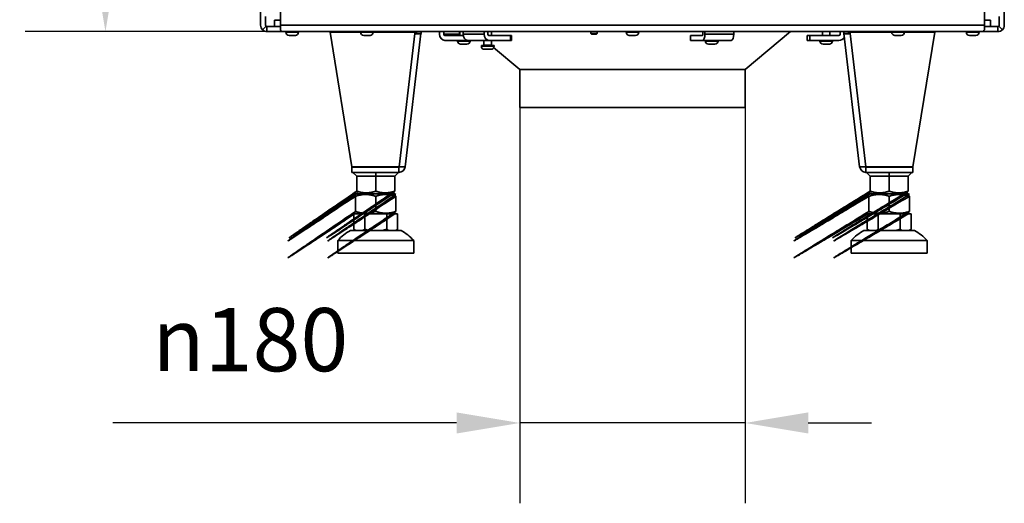
# Model space of a CAD drawing. Units: millimetres. Extents: x 400 to 5840, y 100 to 4100.
# Drawn here: x 3380 to 4158, y 2217 to 2599 of the extents above; entities that cross this region are included whole.
import ezdxf

# ---------------------------------------------------------------- set-up
doc = ezdxf.new("R2010")
doc.units = ezdxf.units.MM
doc.header["$LTSCALE"] = 20
for name, color, linetype, lineweight in [('Bemaßungen(DIN)', 7, 'Continuous', 25), ('Sichtbare Kanten(DIN)', 7, 'Continuous', 35), ('Sichtbare tangentiale Kanten(DIN)', 7, 'Continuous', 35)]:
    doc.layers.add(name, color=color, linetype=linetype, lineweight=lineweight)
doc.styles.add('Aktuell-BSI', font='arial.ttf')
doc.dimstyles.new('STANDARD-DIN-Ortner', dxfattribs={"dimscale": 20, "dimtxt": 2.5, "dimasz": 2.5, "dimexe": 3.175, "dimexo": 0, "dimgap": 0.8, "dimtad": 1, "dimdec": 1, "dimrnd": 1e-08, "dimtxsty": 'Aktuell-BSI', "dimcen": 0.09, "dimdle": 10, "dimclrd": 7, "dimclre": 7, "dimclrt": 7, "dimadec": 0, "dimazin": 2, "dimtfac": 4, "dimtmove": 0, "dimatfit": 3, "dimfxl": 1, "dimtolj": 1, "dimtzin": 0, "dimlwd": 25, "dimlwe": 25, "dimarcsym": 0})

# ---------------------------------------------------------------- blocks, each defined once
blk = doc.blocks.new('*D16')
at = {"layer": 'Bemaßungen(DIN)', "color": 7, "linetype": 'Continuous', "lineweight": 25, "transparency": 16777216}
for p, q in [((3659.58, 3445.05), (3383.91, 3445.05)), ((3447.41, 2640.05), (3447.41, 3395.05)), ((3587.04, 2590.05), (3383.91, 2590.05))]:
    blk.add_line(p, q, dxfattribs=at)
at = {"layer": 'Bemaßungen(DIN)', "color": 7, "linetype": 'Continuous', "transparency": 16777216}
for points in [[(3439.08, 3395.05), (3455.75, 3395.05), (3447.41, 3445.05)], [(3439.08, 2640.05), (3455.75, 2640.05), (3447.41, 2590.05)]]:
    blk.add_solid(points, dxfattribs=at)
at = {"layer": 'Defpoints', "color": 0, "linetype": 'Continuous', "transparency": 16777216}
for p in [(3447.41, 3445.05), (3659.58, 3445.05), (3587.04, 2590.05)]:
    blk.add_point(p, dxfattribs=at)
at = {"layer": 'Bemaßungen(DIN)', "color": 7, "linetype": 'Continuous', "lineweight": 25, "transparency": 16777216, "insert": (3380.36, 2961.59), "char_height": 50, "attachment_point": 1, "rotation": 90, "style": 'Aktuell-BSI'}
blk.add_mtext('\\A1;855', dxfattribs=at)
blk = doc.blocks.new('*D32')
at = {"layer": 'Bemaßungen(DIN)', "color": 7, "linetype": 'Continuous', "lineweight": 25, "transparency": 16777216}
for p, q in [((3775.08, 2530.05), (3775.08, 2217.19)), ((3953.08, 2530.05), (3953.08, 2217.19)), ((3725.08, 2280.69), (3453.18, 2280.69)), ((3953.08, 2280.69), (3775.08, 2280.69)), ((4003.08, 2280.69), (4053.08, 2280.69))]:
    blk.add_line(p, q, dxfattribs=at)
at = {"layer": 'Bemaßungen(DIN)', "color": 7, "linetype": 'Continuous', "transparency": 16777216}
for points in [[(3725.08, 2289.03), (3725.08, 2272.36), (3775.08, 2280.69)], [(4003.08, 2289.03), (4003.08, 2272.36), (3953.08, 2280.69)]]:
    blk.add_solid(points, dxfattribs=at)
at = {"layer": 'Defpoints', "color": 0, "linetype": 'Continuous', "transparency": 16777216}
for p in [(3775.08, 2530.05), (3953.08, 2530.05), (3953.08, 2280.69)]:
    blk.add_point(p, dxfattribs=at)
at = {"layer": 'Bemaßungen(DIN)', "color": 7, "linetype": 'Continuous', "lineweight": 25, "transparency": 16777216, "insert": (3469.18, 2371.54), "char_height": 50, "attachment_point": 1, "style": 'Aktuell-BSI'}
blk.add_mtext('\\A1; \\fAIGDT|b0|i0;\\H49.7462;n\\fArial|b0|i0;\\H50.0000;180', dxfattribs=at)

msp = doc.modelspace()

# ---------------------------------------------------------------- linework, layer by layer
at = {"layer": 'Sichtbare Kanten(DIN)'}
for p, q in [((3570.08, 2595.05), (3570.08, 2626.05)), ((3585.74, 2626.05), (3585.74, 2595.05)), ((4142.34, 2595.05), (4142.34, 2626.05)), ((4158.08, 2626.05), (4158.08, 2595.05)), ((3574.08, 2595.05), (3574.08, 2602.05)), ((4154.08, 2602.05), (4154.08, 2595.05)), ((3574.37, 2594.34), (3571.54, 2591.51)), ((3575.08, 2594.05), (3575.08, 2593.39)), ((3575.08, 2594.05), (3581.08, 2594.05)), ((3575.08, 2593.39), (3575.08, 2590.05)), ((3581.08, 2599.05), (3581.08, 2594.05)), ((3585.74, 2599.05), (3581.08, 2599.05)), ((3585.74, 2594.05), (3581.08, 2594.05)), ((3585.74, 2591.51), (3585.74, 2595.05)), ((4147.08, 2599.05), (4142.34, 2599.05)), ((4142.34, 2595.05), (4142.34, 2591.51)), ((4147.08, 2594.05), (4142.34, 2594.05)), ((4147.08, 2599.05), (4147.08, 2594.05)), ((4147.08, 2594.05), (4153.08, 2594.05)), ((4153.08, 2594.05), (4153.08, 2593.39)), ((4153.08, 2593.39), (4153.08, 2590.05)), ((4153.79, 2594.34), (4156.62, 2591.51)), ((3575.08, 2590.05), (3587.04, 2590.05)), ((4141.04, 2590.05), (3587.04, 2590.05)), ((3590.08, 2590.05), (3590.08, 2589.55)), ((3592.58, 2587.05), (3597.58, 2587.05)), ((3600.08, 2590.05), (3600.08, 2589.55)), ((3624.93, 2590.01), (3649.08, 2589.96)), ((3624.95, 2589.53), (3624.93, 2590.01)), ((3624.95, 2589.53), (3649.08, 2589.48)), ((3624.95, 2589.53), (3642.28, 2483.15)), ((3649.08, 2590.05), (3649.08, 2589.55)), ((3651.58, 2587.05), (3656.58, 2587.05)), ((3659.08, 2590.05), (3659.08, 2589.55)), ((3659.08, 2589.94), (3692.04, 2589.87)), ((3659.08, 2589.46), (3692.06, 2589.39)), ((3696.89, 2588.46), (3684.45, 2483.21)), ((3692.06, 2589.39), (3691.94, 2588.45)), ((3692.06, 2589.39), (3692.04, 2589.87)), ((3692.64, 2589.03), (3695.44, 2588.37)), ((3696.89, 2588.46), (3693.57, 2588.85)), ((3711.47, 2588.05), (3711.47, 2590.05)), ((3714.94, 2588.05), (3714.94, 2590.05)), ((3715.8, 2587.05), (3730.2, 2587.05)), ((3727.44, 2590.05), (3727.44, 2588.05)), ((3727.71, 2587.05), (3727.71, 2590.05)), ((3730.12, 2590.05), (3730.12, 2588.05)), ((3746.85, 2588.05), (3746.85, 2590.05)), ((3749.82, 2588.05), (3749.82, 2590.05)), ((3750.57, 2587.05), (3767.66, 2587.05)), ((3752.64, 2587.05), (3752.64, 2590.05)), ((3768.32, 2587.05), (3767.66, 2587.05)), ((3768.32, 2583.05), (3768.32, 2587.05)), ((3831.07, 2588.55), (3831.07, 2590.05)), ((3831.07, 2588.55), (3836.07, 2588.55)), ((3831.57, 2588.05), (3831.07, 2588.55)), ((3831.57, 2588.05), (3835.57, 2588.05)), ((3835.57, 2588.05), (3836.07, 2588.55)), ((3836.07, 2588.55), (3836.07, 2590.05)), ((3859.08, 2590.05), (3859.08, 2589.55)), ((3861.58, 2587.05), (3866.58, 2587.05)), ((3869.08, 2590.05), (3869.08, 2589.55)), ((3910.01, 2587.05), (3909.84, 2587.05)), ((3909.84, 2583.05), (3909.84, 2587.05)), ((3910.01, 2587.05), (3919.37, 2587.05)), ((3919.77, 2590.05), (3919.77, 2588.05)), ((3921.4, 2590.05), (3921.4, 2588.05)), ((3944.24, 2588.05), (3944.24, 2590.05)), ((3953.08, 2560.05), (3989.08, 2590.05)), ((4004.24, 2587.05), (4002.24, 2587.05)), ((4002.24, 2583.05), (4002.24, 2587.05)), ((4004.24, 2587.05), (4027.24, 2587.05)), ((4014.24, 2587.05), (4014.24, 2590.05)), ((4020.24, 2587.05), (4020.24, 2590.05)), ((4028.24, 2590.05), (4028.24, 2588.05)), ((4031.27, 2588.46), (4034.59, 2588.85)), ((4043.71, 2483.21), (4031.27, 2588.46)), ((4032.24, 2588.35), (4032.24, 2588.35)), ((4035.52, 2589.03), (4032.72, 2588.37)), ((4036.1, 2589.39), (4036.12, 2589.87)), ((4036.1, 2589.39), (4069.08, 2589.46)), ((4036.21, 2588.45), (4036.1, 2589.39)), ((4036.12, 2589.87), (4069.08, 2589.94)), ((4069.08, 2590.05), (4069.08, 2589.55)), ((4071.58, 2587.05), (4076.58, 2587.05)), ((4079.08, 2590.05), (4079.08, 2589.55)), ((4079.08, 2589.96), (4103.23, 2590.01)), ((4079.08, 2589.48), (4103.21, 2589.53)), ((4085.87, 2483.15), (4103.21, 2589.53)), ((4103.21, 2589.53), (4103.23, 2590.01)), ((4128.08, 2590.05), (4128.08, 2589.55)), ((4130.58, 2587.05), (4135.58, 2587.05)), ((4138.08, 2590.05), (4138.08, 2589.55)), ((4141.04, 2590.05), (4153.08, 2590.05)), ((3715.8, 2583.05), (3733.84, 2583.05)), ((3725.71, 2583.05), (3725.71, 2582.55)), ((3728.21, 2580.05), (3733.21, 2580.05)), ((3750.57, 2583.05), (3733.84, 2583.05)), ((3735.71, 2583.05), (3735.71, 2582.55)), ((3754.64, 2579.05), (3744.64, 2579.05)), ((3744.64, 2579.05), (3744.64, 2578.55)), ((3746.64, 2579.3), (3746.64, 2583.05)), ((3750.57, 2583.05), (3767.66, 2583.05)), ((3752.64, 2579.3), (3752.64, 2583.05)), ((3775.08, 2560.05), (3754.33, 2577.34)), ((3754.64, 2579.05), (3754.64, 2578.55)), ((3768.32, 2583.05), (3767.66, 2583.05)), ((3910.01, 2583.05), (3909.84, 2583.05)), ((3910.01, 2583.05), (3919.37, 2583.05)), ((3942.2, 2583.05), (3919.37, 2583.05)), ((3921.72, 2583.05), (3921.72, 2582.55)), ((3924.22, 2580.05), (3929.22, 2580.05)), ((3931.72, 2583.05), (3931.72, 2582.55)), ((4004.24, 2583.05), (4002.24, 2583.05)), ((4004.24, 2583.05), (4027.24, 2583.05)), ((4012.24, 2583.05), (4012.24, 2582.55)), ((4014.74, 2580.05), (4019.74, 2580.05)), ((4022.24, 2583.05), (4022.24, 2582.55)), ((3747.14, 2576.05), (3752.14, 2576.05)), ((3953.08, 2560.05), (3775.08, 2560.05)), ((3775.08, 2560.05), (3953.08, 2560.05)), ((3775.08, 2560.05), (3775.08, 2530.05)), ((3953.08, 2560.05), (3953.08, 2530.05)), ((3775.08, 2530.05), (3953.08, 2530.05)), ((3642.28, 2483.15), (3679.51, 2483.2)), ((3679.49, 2482.79), (3642.3, 2482.79)), ((3642.3, 2478.79), (3642.3, 2482.79)), ((3679.49, 2478.79), (3642.3, 2478.79)), ((3643.09, 2478.79), (3646.09, 2475.79)), ((3646.09, 2463.89), (3646.09, 2475.79)), ((3661.09, 2475.79), (3646.09, 2475.79)), ((3647.24, 2483.16), (3647.24, 2482.79)), ((3661.09, 2478.79), (3661.09, 2475.79)), ((3661.09, 2463.89), (3661.09, 2475.79)), ((3676.09, 2475.79), (3661.09, 2475.79)), ((3674.94, 2483.2), (3674.94, 2482.79)), ((3679.09, 2478.79), (3676.09, 2475.79)), ((3676.09, 2463.9), (3676.09, 2475.79)), ((3679.49, 2478.79), (3679.49, 2482.79)), ((4048.65, 2483.2), (4085.87, 2483.15)), ((4085.86, 2482.79), (4048.67, 2482.79)), ((4048.67, 2478.79), (4048.67, 2482.79)), ((4085.86, 2478.79), (4048.67, 2478.79)), ((4049.07, 2478.79), (4052.07, 2475.79)), ((4052.07, 2463.9), (4052.07, 2475.79)), ((4067.07, 2475.79), (4052.07, 2475.79)), ((4053.22, 2483.2), (4053.22, 2482.79)), ((4067.07, 2478.79), (4067.07, 2475.79)), ((4067.07, 2463.89), (4067.07, 2475.79)), ((4082.07, 2475.79), (4067.07, 2475.79)), ((4080.92, 2483.16), (4080.92, 2482.79)), ((4085.07, 2478.79), (4082.07, 2475.79)), ((4082.07, 2463.89), (4082.07, 2475.79)), ((4085.86, 2478.79), (4085.86, 2482.79)), ((3646.09, 2461.89), (3645.09, 2461.31)), ((3647.24, 2461.89), (3646.09, 2462.55)), ((3676.09, 2461.89), (3646.09, 2461.89)), ((3674.94, 2461.89), (3676.09, 2462.56)), ((3676.09, 2461.89), (3677.09, 2461.31)), ((4052.07, 2461.89), (4051.07, 2461.31)), ((4053.22, 2461.89), (4052.07, 2462.56)), ((4082.07, 2461.89), (4052.07, 2461.89)), ((4080.92, 2461.89), (4082.07, 2462.55)), ((4082.07, 2461.89), (4083.07, 2461.31)), ((3645.1, 2447.89), (3645.09, 2459.88)), ((3661.1, 2447.9), (3661.09, 2459.88)), ((3677.1, 2447.9), (3677.09, 2459.89)), ((4051.06, 2447.9), (4051.07, 2459.89)), ((4067.06, 2447.9), (4067.07, 2459.88)), ((4083.06, 2447.89), (4083.07, 2459.88)), ((3643.78, 2445.89), (3652.44, 2445.89)), ((3643.78, 2445.89), (3643.78, 2433.88)), ((3646.1, 2445.89), (3645.1, 2446.46)), ((3652.44, 2445.89), (3669.76, 2445.89)), ((3652.44, 2445.89), (3652.44, 2433.88)), ((3669.76, 2445.89), (3669.76, 2433.88)), ((3669.76, 2445.89), (3678.42, 2445.89)), ((3676.1, 2445.89), (3677.1, 2446.47)), ((3678.42, 2445.89), (3678.42, 2433.88)), ((4049.74, 2445.89), (4049.74, 2433.88)), ((4049.74, 2445.89), (4058.4, 2445.89)), ((4052.06, 2445.89), (4051.06, 2446.47)), ((4058.4, 2445.89), (4075.72, 2445.89)), ((4058.4, 2445.89), (4058.4, 2433.88)), ((4075.72, 2445.89), (4084.38, 2445.89)), ((4075.72, 2445.89), (4075.72, 2433.88)), ((4082.06, 2445.89), (4083.06, 2446.46)), ((4084.38, 2445.89), (4084.38, 2433.88)), ((3681.1, 2432.89), (3641.1, 2432.89)), ((3645.1, 2432.89), (3643.78, 2433.88)), ((3677.1, 2432.89), (3678.42, 2433.88)), ((4087.06, 2432.89), (4047.06, 2432.89)), ((4051.06, 2432.89), (4049.74, 2433.88)), ((4083.06, 2432.89), (4084.38, 2433.88)), ((3691.1, 2424.89), (3631.1, 2424.88)), ((3631.1, 2424.88), (3631.1, 2414.88)), ((3691.1, 2424.89), (3691.1, 2414.89)), ((4097.06, 2424.88), (4037.06, 2424.89)), ((4037.06, 2424.89), (4037.06, 2414.89)), ((4097.06, 2424.88), (4097.06, 2414.88)), ((3691.1, 2414.89), (3631.1, 2414.88)), ((4097.06, 2414.88), (4037.06, 2414.89))]:
    msp.add_line(p, q, dxfattribs=at)
for centre, radius, start, end in [((3575.08, 2595.05), 5, 180, 225), ((3575.08, 2595.05), 1, 180, 225), ((4153.08, 2595.05), 1, 315, 0), ((4153.08, 2595.05), 5, 315, 0), ((3592.58, 2589.55), 2.5, 180, 270), ((3597.58, 2589.55), 2.5, 270, 0), ((3651.58, 2589.55), 2.5, 180, 270), ((3656.58, 2589.55), 2.5, 270, 0), ((3691.93, 2589.05), 1, 355.39544, 90), ((3691.93, 2589.05), 5, 353.26, 11.53696), ((3861.58, 2589.55), 2.5, 180, 270), ((3866.58, 2589.55), 2.5, 270, 0), ((4027.24, 2588.05), 1, 270, 0), ((4027.24, 2588.05), 5, 270, 330.87098), ((4036.23, 2589.05), 5, 168.46304, 186.74), ((4036.23, 2589.05), 1, 90, 184.60486), ((4071.58, 2589.55), 2.5, 180, 270), ((4076.58, 2589.55), 2.5, 270, 0), ((4130.58, 2589.55), 2.5, 180, 270), ((4135.58, 2589.55), 2.5, 270, 0), ((3728.21, 2582.55), 2.5, 180, 270), ((3733.21, 2582.55), 2.5, 270, 0), ((3747.14, 2578.55), 2.5, 180, 270), ((3746.39, 2579.3), 0.25, 270, 0), ((3752.14, 2578.55), 2.5, 270, 0), ((3752.89, 2579.3), 0.25, 180, 270), ((3924.22, 2582.55), 2.5, 180, 270), ((3929.22, 2582.55), 2.5, 270, 0), ((4014.74, 2582.55), 2.5, 180, 270), ((4019.74, 2582.55), 2.5, 270, 0), ((3679.49, 2483.79), 5, 270.01, 353.26), ((3679.49, 2483.79), 1, 270.01, 320.0394), ((4048.67, 2483.79), 5, 186.74, 269.99), ((4048.67, 2483.79), 1, 219.9606, 269.99), ((3661.56, 2397.07), 41.25, 119.73983, 137.59978), ((3660.65, 2397.07), 41.25, 42.42022, 60.28017), ((4067.51, 2397.07), 41.25, 119.71983, 137.57978), ((4066.6, 2397.07), 41.25, 42.40022, 60.26017)]:
    msp.add_arc(centre, radius, start, end, dxfattribs=at)
for centre, major_axis, ratio, start_param, end_param in [((3715.8, 2588.05), (0, -5), 0.866025, 4.712389, 6.283185), ((3715.8, 2588.05), (0, -1), 0.866025, 4.712389, 6.283185), ((3728.3, 2588.05), (0, 1), 0.866025, 1.570796, 2.392493), ((3733.84, 2588.05), (0, -5), 0.743145, 4.712389, 6.283185), ((3750.57, 2588.05), (0, -5), 0.743145, 4.712389, 6.283185), ((3750.57, 2588.05), (0, -1), 0.743145, 4.712389, 6.283185), ((3919.37, 2588.05), (0, -1), 0.406737, 0, 1.570796), ((3919.37, 2588.05), (0, -5), 0.406737, 0, 1.570796), ((3942.2, 2588.05), (0, -5), 0.406737, 0, 1.570796)]:
    msp.add_ellipse(centre, major_axis=major_axis, ratio=ratio, start_param=start_param, end_param=end_param, dxfattribs=at)
for points in [[(3574.37, 2594.34), (3574.56, 2594.15), (3574.82, 2594.05), (3575.08, 2594.05)], [(4153.08, 2594.05), (4153.34, 2594.05), (4153.6, 2594.15), (4153.79, 2594.34)], [(3695.44, 2588.37), (3694.52, 2588.32), (3693.24, 2588.35), (3691.94, 2588.45)], [(3696.89, 2588.46), (3696.88, 2588.36), (3696.35, 2588.32), (3695.44, 2588.37)], [(4032.72, 2588.37), (4031.81, 2588.32), (4031.28, 2588.36), (4031.27, 2588.46)], [(4036.21, 2588.45), (4034.92, 2588.35), (4033.64, 2588.32), (4032.72, 2588.37)], [(3679.51, 2483.2), (3680.8, 2483.1), (3682.08, 2483.07), (3683, 2483.12)], [(3683, 2483.12), (3683.91, 2483.07), (3684.44, 2483.1), (3684.45, 2483.21)], [(4043.71, 2483.21), (4043.72, 2483.1), (4044.25, 2483.07), (4045.16, 2483.12)], [(4045.16, 2483.12), (4046.08, 2483.07), (4047.36, 2483.1), (4048.65, 2483.2)]]:
    msp.add_open_spline(points, degree=3, dxfattribs=at)
for points, knots in [([(3571.54, 2591.51), (3572.01, 2591.05), (3572.56, 2590.68), (3573.77, 2590.18), (3574.42, 2590.05), (3575.08, 2590.05)], [0, 0, 0, 0, 0.5, 0.5, 1, 1, 1, 1]), ([(3587.04, 2590.05), (3586.82, 2590.05), (3586.61, 2590.18), (3586.17, 2590.68), (3585.96, 2591.05), (3585.74, 2591.51)], [0, 0, 0, 0, 0.5, 0.5, 1, 1, 1, 1]), ([(3692.64, 2589.03), (3692.55, 2589.01), (3692.44, 2588.98), (3692.31, 2588.97), (3692.21, 2588.95), (3692.11, 2588.94), (3692, 2588.93)], [0, 0, 0, 0, 0.5, 0.5, 0.5, 0.9099847, 0.9099847, 0.9099847, 0.9099847]), ([(3692.77, 2589), (3692.86, 2588.98), (3692.94, 2588.96), (3693.11, 2588.93), (3693.19, 2588.91), (3693.33, 2588.89), (3693.39, 2588.88), (3693.49, 2588.86), (3693.52, 2588.86), (3693.56, 2588.85), (3693.57, 2588.85), (3693.57, 2588.85)], [0, 0, 0, 0, 0.0268397, 0.0268397, 0.0540115, 0.0540115, 0.0813584, 0.0813584, 0.1085272, 0.1085272, 0.1287609, 0.1287609, 0.1287609, 0.1287609]), ([(4034.59, 2588.85), (4034.59, 2588.85), (4034.6, 2588.85), (4034.66, 2588.86), (4034.7, 2588.87), (4034.81, 2588.88), (4034.87, 2588.89), (4035.02, 2588.92), (4035.1, 2588.94), (4035.25, 2588.97), (4035.32, 2588.98), (4035.39, 2589)], [0.0001553, 0.0001553, 0.0001553, 0.0001553, 0.0264458, 0.0264458, 0.0535321, 0.0535321, 0.0808969, 0.0808969, 0.1080719, 0.1080719, 0.1289222, 0.1289222, 0.1289222, 0.1289222]), ([(4036.16, 2588.93), (4036.05, 2588.94), (4035.94, 2588.95), (4035.84, 2588.97), (4035.72, 2588.98), (4035.61, 2589.01), (4035.52, 2589.03)], [0.0900148, 0.0900148, 0.0900148, 0.0900148, 0.5, 0.5, 0.5, 1, 1, 1, 1]), ([(4142.34, 2591.51), (4142.12, 2591.05), (4141.91, 2590.68), (4141.47, 2590.18), (4141.26, 2590.05), (4141.04, 2590.05)], [0, 0, 0, 0, 0.5, 0.5, 1, 1, 1, 1]), ([(4153.08, 2590.05), (4153.73, 2590.05), (4154.39, 2590.18), (4155.6, 2590.68), (4156.15, 2591.05), (4156.62, 2591.51)], [0, 0, 0, 0, 0.5, 0.5, 1, 1, 1, 1])]:
    msp.add_open_spline(points, degree=3, knots=knots, dxfattribs=at)
for points, weights in [([(3645.09, 2459.88), (3540.41, 2390.09), (3645.09, 2461.31)], [1, 1.07735026919, 1.07735026919]), ([(3646.09, 2462.55), (3541.38, 2392.33), (3646.09, 2463.89)], [1.07735026919, 1.07735026919, 1]), ([(3676.09, 2463.9), (3570.52, 2392.33), (3676.09, 2462.56)], [1, 1.07735026919, 1.07735026919]), ([(3677.09, 2461.31), (3571.49, 2390.1), (3677.09, 2459.89)], [1.07735026919, 1.07735026919, 1]), ([(3661.09, 2459.88), (3653.09, 2462.55), (3645.09, 2459.88)], [1, 1.15470053838, 1]), ([(3646.09, 2463.89), (3653.59, 2461.39), (3661.09, 2463.89)], [1, 1.15470053838, 1]), ([(3661.09, 2463.89), (3668.59, 2461.39), (3676.09, 2463.9)], [1, 1.15470053838, 1]), ([(3677.09, 2459.89), (3669.09, 2462.55), (3661.09, 2459.88)], [1, 1.15470053838, 1]), ([(4051.07, 2459.89), (3934.72, 2390.1), (4051.07, 2461.31)], [1, 1.07735026919, 1.07735026919]), ([(4052.07, 2462.56), (3935.7, 2392.33), (4052.07, 2463.9)], [1.07735026919, 1.07735026919, 1]), ([(4082.07, 2463.89), (3964.83, 2392.33), (4082.07, 2462.55)], [1, 1.07735026919, 1.07735026919]), ([(4083.07, 2461.31), (3965.81, 2390.09), (4083.07, 2459.88)], [1.07735026919, 1.07735026919, 1]), ([(4067.07, 2459.88), (4059.07, 2462.55), (4051.07, 2459.89)], [1, 1.15470053838, 1]), ([(4052.07, 2463.9), (4059.57, 2461.39), (4067.07, 2463.89)], [1, 1.15470053838, 1]), ([(4067.07, 2463.89), (4074.57, 2461.39), (4082.07, 2463.89)], [1, 1.15470053838, 1]), ([(4083.07, 2459.88), (4075.07, 2462.55), (4067.07, 2459.88)], [1, 1.15470053838, 1]), ([(3645.1, 2446.46), (3540.41, 2376.74), (3645.1, 2447.89)], [1.07735026919, 1.07735026919, 1]), ([(3677.1, 2447.9), (3571.49, 2376.74), (3677.1, 2446.47)], [1, 1.07735026919, 1.07735026919]), ([(3645.1, 2447.89), (3653.1, 2445.23), (3661.1, 2447.9)], [1, 1.15470053838, 1]), ([(3661.1, 2447.9), (3669.1, 2445.23), (3677.1, 2447.9)], [1, 1.15470053838, 1]), ([(4051.06, 2446.47), (3934.72, 2376.74), (4051.06, 2447.9)], [1.07735026919, 1.07735026919, 1]), ([(4083.06, 2447.89), (3965.8, 2376.74), (4083.06, 2446.46)], [1, 1.07735026919, 1.07735026919]), ([(4051.06, 2447.9), (4059.06, 2445.23), (4067.06, 2447.9)], [1, 1.15470053838, 1]), ([(4067.06, 2447.9), (4075.06, 2445.23), (4083.06, 2447.89)], [1, 1.15470053838, 1]), ([(3645.32, 2432.89), (3644.58, 2433.27), (3643.78, 2433.88)], [1, 1.00604229823, 1.00340292711]), ([(3652.44, 2433.88), (3651.63, 2433.28), (3650.89, 2432.89)], [1.00340292711, 1.00604229823, 1]), ([(3655.53, 2432.89), (3654.05, 2433.28), (3652.44, 2433.88)], [1, 1.00604229823, 1.00340292711]), ([(3669.76, 2433.88), (3668.15, 2433.28), (3666.67, 2432.89)], [1.00340292711, 1.00604229823, 1]), ([(3671.3, 2432.89), (3670.56, 2433.28), (3669.76, 2433.88)], [1, 1.00604229823, 1.00340292711]), ([(3678.42, 2433.88), (3677.61, 2433.28), (3676.87, 2432.89)], [1.00340292711, 1.00604229823, 1]), ([(4051.29, 2432.89), (4050.54, 2433.28), (4049.74, 2433.88)], [1, 1.00604229823, 1.00340292711]), ([(4058.4, 2433.88), (4057.6, 2433.28), (4056.85, 2432.89)], [1.00340292711, 1.00604229823, 1]), ([(4061.49, 2432.89), (4060.01, 2433.28), (4058.4, 2433.88)], [1, 1.00604229823, 1.00340292711]), ([(4075.72, 2433.88), (4074.11, 2433.28), (4072.63, 2432.89)], [1.00340292711, 1.00604229823, 1]), ([(4077.27, 2432.89), (4076.52, 2433.28), (4075.72, 2433.88)], [1, 1.00604229823, 1.00340292711]), ([(4084.38, 2433.88), (4083.58, 2433.27), (4082.84, 2432.89)], [1.00340292711, 1.00604229823, 1])]:
    msp.add_rational_spline(points, weights, degree=2, dxfattribs=at)
at = {"layer": 'Sichtbare tangentiale Kanten(DIN)'}
for p, q in [((3585.74, 2595.05), (4142.34, 2595.05)), ((3600.08, 2589.55), (3590.08, 2589.55)), ((3659.08, 2589.55), (3649.08, 2589.55)), ((3679.51, 2483.2), (3691.94, 2588.45)), ((3727.44, 2588.05), (3714.94, 2588.05)), ((3730.12, 2588.05), (3746.85, 2588.05)), ((3767.66, 2583.05), (3767.66, 2587.05)), ((3869.08, 2589.55), (3859.08, 2589.55)), ((3910.01, 2587.05), (3910.01, 2583.05)), ((3921.4, 2588.05), (3944.24, 2588.05)), ((4004.24, 2587.05), (4004.24, 2583.05)), ((4036.21, 2588.45), (4048.65, 2483.2)), ((4079.08, 2589.55), (4069.08, 2589.55)), ((4138.08, 2589.55), (4128.08, 2589.55)), ((3735.71, 2582.55), (3725.71, 2582.55)), ((3754.64, 2578.55), (3744.64, 2578.55)), ((3752.64, 2579.3), (3746.64, 2579.3)), ((3931.72, 2582.55), (3921.72, 2582.55)), ((4022.24, 2582.55), (4012.24, 2582.55))]:
    msp.add_line(p, q, dxfattribs=at)

# ---------------------------------------------------------------- dimensions: what is measured, and where the dimension line sits
at = {"layer": 'Bemaßungen(DIN)', "color": 7, "linetype": 'Continuous', "lineweight": 25}
dim = msp.add_linear_dim(base=(3447.41, 3445.05), p1=(3587.04, 2590.05), p2=(3659.58, 3445.05), angle=90, dimstyle='STANDARD-DIN-Ortner', override={"dimdec": 1, "dimtp": 0, "dimtm": 0, "dimtdec": 2, "dimtofl": 0, "dimatfit": 1}, dxfattribs=at)
dim.commit()
dim.dimension.update_dxf_attribs({"geometry": '*D16', "text_midpoint": (3447.41, 3017.05), "dimtype": 160})
dim = msp.add_linear_dim(base=(3953.08, 2280.69), p1=(3775.08, 2530.05), p2=(3953.08, 2530.05), angle=180, text=' \\fAIGDT|b0|i0;\\H49.7462;n\\fArial|b0|i0;\\H50.0000;180', dimstyle='STANDARD-DIN-Ortner', override={"dimdec": 1, "dimtp": 0, "dimtm": 0, "dimtdec": 2, "dimtofl": 1, "dimatfit": 1}, dxfattribs=at)
dim.commit()
dim.dimension.update_dxf_attribs({"geometry": '*D32', "text_midpoint": (3564.13, 2280.69), "dimtype": 160})

doc.saveas('drawing.dxf')
